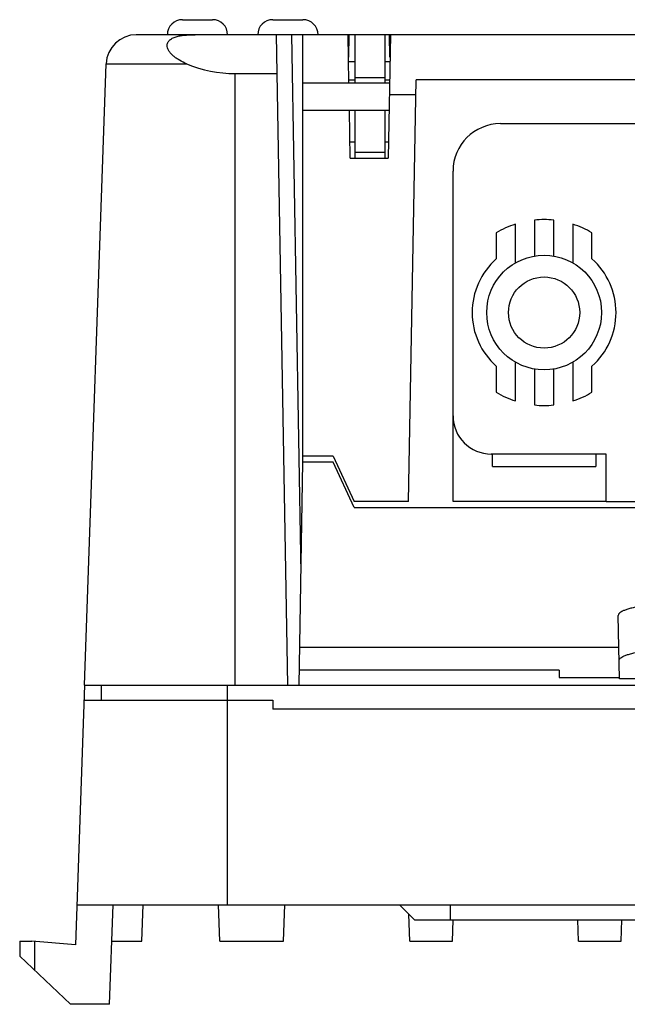
# Model space of a CAD drawing. Units: millimetres. Extents: x 8.3 to 68.1, y 31.6 to 73.
# Drawn here: x 8.3 to 28.5, y 40.3 to 73 of the extents above; entities that cross this region are included whole.
import ezdxf

# ---------------------------------------------------------------- set-up
doc = ezdxf.new("R2010")
doc.units = ezdxf.units.MM
doc.header["$LTSCALE"] = 6.863635
doc.layers.get('0').update_dxf_attribs({"linetype": 'CONTINUOUS'})

msp = doc.modelspace()

# ---------------------------------------------------------------- linework, layer by layer
at = {"color": 7, "linetype": 'Continuous'}
for p, q in [((13.692, 73.025), (14.692, 73.025)), ((16.692, 73.025), (17.692, 73.025)), ((64.222, 72.525), (12.162, 72.525)), ((17.192, 50.925), (16.815, 72.525)), ((17.315, 72.525), (17.627, 54.627)), ((17.692, 58.325), (17.692, 72.525)), ((19.22, 70.927), (19.192, 72.525)), ((19.218, 72.525), (19.205, 71.775)), ((19.422, 70.927), (19.422, 72.525)), ((20.422, 70.927), (20.422, 72.525)), ((20.592, 72.525), (20.52, 68.427)), ((20.579, 71.775), (20.566, 72.525)), ((19.422, 71.623), (19.202, 71.623)), ((20.581, 71.623), (20.422, 71.623)), ((10.442, 50.925), (11.162, 71.56)), ((11.162, 71.56), (13.832, 71.56)), ((15.442, 50.925), (15.442, 71.234)), ((15.442, 71.234), (16.837, 71.234)), ((19.218, 71.025), (19.422, 71.025)), ((20.422, 71.095), (19.422, 71.095)), ((20.422, 71.025), (20.566, 71.025)), ((21.2, 57.025), (21.444, 71.025)), ((54.94, 71.025), (21.444, 71.025)), ((17.692, 70.927), (20.564, 70.927)), ((21.436, 70.525), (20.557, 70.525)), ((17.692, 70.025), (20.548, 70.025)), ((19.263, 68.427), (19.236, 70.025)), ((19.422, 68.427), (19.422, 70.025)), ((20.422, 68.427), (20.422, 70.025)), ((24.247, 69.573), (52.136, 69.573)), ((19.254, 68.964), (19.422, 68.964)), ((20.422, 68.964), (20.53, 68.964)), ((19.263, 68.427), (20.52, 68.427)), ((20.422, 68.617), (19.422, 68.617)), ((22.672, 57.025), (22.672, 67.998)), ((24.743, 64.949), (24.743, 66.234)), ((25.378, 66.369), (25.378, 65.177)), ((26.013, 65.177), (26.013, 66.369)), ((26.648, 66.234), (26.648, 64.949)), ((24.108, 65.945), (24.108, 65.082)), ((27.283, 65.082), (27.283, 65.945)), ((24.108, 61.515), (24.108, 60.652)), ((24.743, 60.363), (24.743, 61.649)), ((26.648, 61.649), (26.648, 60.363)), ((27.283, 60.652), (27.283, 61.515)), ((25.378, 61.42), (25.378, 60.229)), ((26.013, 60.229), (26.013, 61.42)), ((27.752, 58.6), (23.942, 58.6)), ((23.981, 58.183), (23.981, 58.6)), ((27.41, 58.6), (27.41, 58.183)), ((27.752, 57.025), (27.752, 58.6)), ((17.563, 50.925), (17.692, 58.325)), ((18.692, 58.525), (17.692, 58.525)), ((18.692, 58.325), (17.692, 58.325)), ((18.692, 58.525), (19.392, 57.025)), ((19.392, 56.825), (18.692, 58.325)), ((23.981, 58.183), (27.41, 58.183)), ((21.2, 57.025), (19.392, 57.025)), ((27.744, 57.025), (22.672, 57.025)), ((27.752, 57.025), (48.631, 57.025)), ((19.392, 56.825), (56.992, 56.825)), ((28.193, 51.136), (28.156, 53.242)), ((28.174, 52.175), (17.585, 52.175)), ((26.192, 51.425), (17.571, 51.425)), ((26.192, 51.425), (26.196, 51.175)), ((26.196, 51.175), (28.193, 51.175)), ((28.851, 51.136), (28.193, 51.136)), ((10.447, 50.925), (10.146, 42.298)), ((10.442, 50.925), (34.446, 50.925)), ((10.992, 50.925), (10.992, 50.425)), ((15.192, 43.625), (15.192, 50.925)), ((10.429, 50.425), (16.692, 50.425)), ((16.692, 50.425), (16.692, 50.125)), ((59.692, 50.125), (16.692, 50.125)), ((10.192, 43.625), (66.192, 43.625)), ((11.277, 40.325), (11.393, 43.625)), ((12.35, 42.425), (12.392, 43.625)), ((14.934, 42.425), (14.892, 43.625)), ((17.05, 42.425), (17.092, 43.625)), ((20.892, 43.625), (21.392, 43.125)), ((22.592, 43.125), (22.592, 43.625)), ((21.234, 42.425), (21.203, 43.314)), ((21.392, 43.125), (30.992, 43.125)), ((22.65, 42.425), (22.674, 43.122)), ((26.834, 42.425), (26.809, 43.125)), ((28.25, 42.425), (28.274, 43.125)), ((8.292, 42.425), (8.292, 41.925)), ((8.292, 42.425), (8.692, 42.425)), ((10.146, 42.298), (8.692, 42.425)), ((8.792, 41.45), (8.792, 42.416)), ((11.351, 42.425), (12.35, 42.425)), ((14.934, 42.425), (17.05, 42.425)), ((21.234, 42.425), (22.65, 42.425)), ((26.834, 42.425), (28.25, 42.425)), ((8.292, 41.925), (9.977, 40.325)), ((11.277, 40.325), (9.977, 40.325))]:
    msp.add_line(p, q, dxfattribs=at)
for radius in [1.905, 1.181]:
    msp.add_circle((25.695, 63.299), radius, dxfattribs=at)
for centre, radius, start, end in [((13.692, 72.525), 0.5, 90, 180), ((14.692, 72.525), 0.5, 0, 90), ((16.692, 72.525), 0.5, 90, 180), ((17.692, 72.525), 0.5, 0, 90), ((12.162, 71.525), 1, 90, 178), ((24.247, 67.998), 1.575, 90, 180), ((25.695, 63.299), 3.086, 84.0949, 95.9051), ((25.695, 63.299), 3.086, 107.9774, 120.9576), ((25.695, 63.299), 3.086, 59.0424, 72.0226), ((25.695, 63.299), 2.388, 131.6742, 228.3258), ((25.695, 63.299), 2.388, 311.6742, 48.3258), ((25.695, 63.299), 3.086, 239.0424, 252.0226), ((25.695, 63.299), 3.086, 287.9774, 300.9576), ((25.695, 63.299), 3.086, 264.0949, 275.9051), ((23.942, 59.87), 1.27, 180, 270)]:
    msp.add_arc(centre, radius, start, end, dxfattribs=at)
msp.add_ellipse((15.442, 75.38), major_axis=(0, 4.146), ratio=0.99939, start_param=-3.540603, end_param=-3.141593, dxfattribs=at)
for points, knots in [([(13.832, 71.56), (13.751, 71.594), (13.634, 71.651), (13.489, 71.742), (13.391, 71.816), (13.305, 71.897), (13.236, 71.987), (13.19, 72.084), (13.179, 72.173), (13.195, 72.241), (13.219, 72.29), (13.255, 72.335), (13.318, 72.389), (13.416, 72.439), (13.547, 72.479), (13.686, 72.503), (13.876, 72.522), (14.02, 72.525), (14.116, 72.525)], [0, 0, 0, 0, 0.130478, 0.193531, 0.254595, 0.313245, 0.369089, 0.421877, 0.472521, 0.498201, 0.524803, 0.553034, 0.583063, 0.647543, 0.716013, 0.786328, 0.857354, 1, 1, 1, 1]), ([(30.941, 53.703), (30.753, 53.7), (30.388, 53.69), (29.862, 53.661), (29.384, 53.617), (29.023, 53.568), (28.771, 53.523), (28.613, 53.488), (28.477, 53.451), (28.364, 53.413), (28.275, 53.373), (28.217, 53.338), (28.184, 53.307), (28.164, 53.281), (28.156, 53.257), (28.156, 53.242)], [0, 0, 0, 0, 0.195117, 0.380103, 0.548514, 0.694883, 0.758319, 0.814707, 0.863725, 0.905095, 0.938738, 0.964958, 0.975543, 0.984687, 1, 1, 1, 1]), ([(28.182, 51.742), (28.182, 51.75), (28.184, 51.766), (28.195, 51.788), (28.213, 51.811), (28.25, 51.842), (28.314, 51.879), (28.412, 51.92), (28.536, 51.96), (28.75, 52.014), (29.075, 52.072), (29.526, 52.127), (30.042, 52.169), (30.605, 52.194), (30.994, 52.2), (31.192, 52.2)], [0, 0, 0, 0, 0.007208, 0.015076, 0.024128, 0.034705, 0.061146, 0.095248, 0.137193, 0.186908, 0.308395, 0.456071, 0.624832, 0.808612, 1, 1, 1, 1])]:
    msp.add_open_spline(points, degree=3, knots=knots, dxfattribs=at)

doc.saveas('drawing.dxf')
